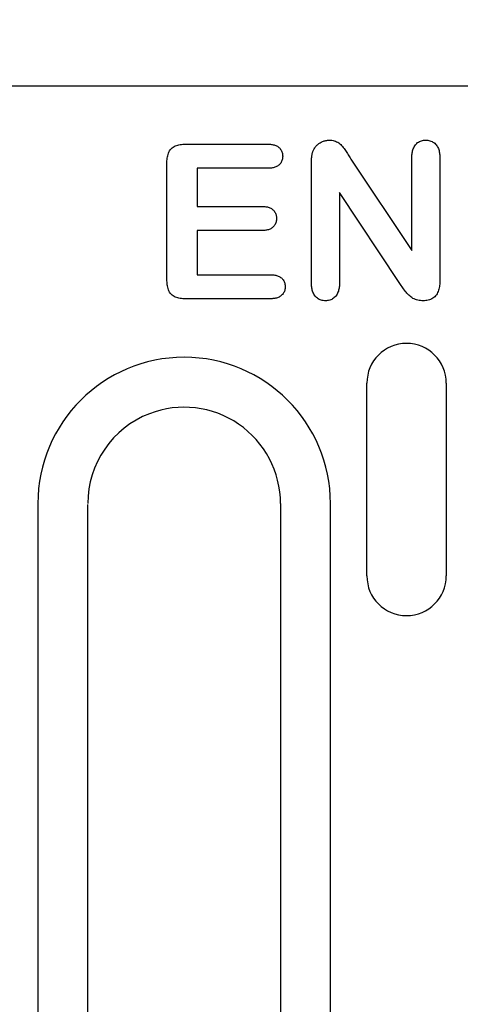
# Model space of a CAD drawing. Extents: x 98176 to 107550, y -1548 to 5135.
# Drawn here: x 98607 to 98634, y 2215 to 2276 of the extents above; entities that cross this region are included whole.
import ezdxf

# ---------------------------------------------------------------- set-up
doc = ezdxf.new("R2010")
doc.units = 0
doc.header["$LTSCALE"] = 2.5
doc.layers.get('DEFPOINTS').update_dxf_attribs({"color": 10, "linetype": 'CONTINUOUS'})
for name, color, linetype in [('BEMASS', 10, 'CONTINUOUS'), ('DUENN-18', 10, 'CONTINUOUS'), ('SICHTBAR', 10, 'CONTINUOUS')]:
    doc.layers.add(name, color=color, linetype=linetype)
doc.styles.add('BEMSTIL', font='isocp3.shx', dxfattribs={"width": 0.8})
doc.dimstyles.new('BEMASS', dxfattribs={"dimtxt": 3.5, "dimasz": 3.5, "dimexe": 2, "dimexo": 0, "dimgap": 1, "dimtad": 1, "dimdec": 0, "dimtxsty": 'BEMSTIL', "dimcen": 3, "dimclrd": 3, "dimclre": 3, "dimclrt": 4, "dimazin": 3, "dimtfac": 0.875, "dimtdec": 0, "dimtmove": 0, "dimatfit": 3, "dimtolj": 1})

# ---------------------------------------------------------------- blocks, each defined once
blk = doc.blocks.new('*D480')
at = {"layer": 'BEMASS', "color": 3}
for p, q in [((98576.379, 2271.695), (98576.379, 2394.182)), ((98602.509, 2271.695), (98602.509, 2394.182)), ((98541.379, 2374.182), (98506.379, 2374.182)), ((98576.379, 2374.182), (98602.509, 2374.182)), ((98637.509, 2374.182), (98724.02, 2374.182))]:
    blk.add_line(p, q, dxfattribs=at)
for points in [[(98541.379, 2380.016), (98541.379, 2368.349), (98576.379, 2374.182)], [(98637.509, 2380.016), (98637.509, 2368.349), (98602.509, 2374.182)]]:
    blk.add_solid(points, dxfattribs=at)
at = {"layer": 'DEFPOINTS', "color": 0}
for p in [(98602.509, 2374.182), (98576.379, 2271.695), (98602.509, 2271.695)]:
    blk.add_point(p, dxfattribs=at)
at = {"layer": 'BEMASS', "color": 4, "insert": (98698.264, 2401.686), "char_height": 35, "attachment_point": 5, "style": 'BEMSTIL'}
blk.add_mtext('\\A1;28', dxfattribs=at)

msp = doc.modelspace()

# ---------------------------------------------------------------- linework, layer by layer
at = {"layer": 'DUENN-18', "color": 133}
for p, q in [((98617.217, 2268.07), (98622.354, 2268.07)), ((98616.069, 2259.64), (98616.069, 2266.875)), ((98625.069, 2259.441), (98625.069, 2266.902)), ((98627.518, 2267.146), (98631.319, 2261.445)), ((98631.319, 2261.445), (98631.319, 2267.199)), ((98633.069, 2267.199), (98633.069, 2259.593)), ((98617.944, 2266.57), (98617.944, 2264.195)), ((98622.354, 2266.57), (98617.944, 2266.57)), ((98626.819, 2265.07), (98626.819, 2259.435)), ((98630.526, 2259.468), (98626.819, 2265.07)), ((98617.944, 2264.195), (98622.004, 2264.195)), ((98617.944, 2262.695), (98617.944, 2259.945)), ((98622.004, 2262.695), (98617.944, 2262.695)), ((98617.944, 2259.945), (98622.506, 2259.945)), ((98622.506, 2258.445), (98617.217, 2258.445)), ((98628.521, 2241.195), (98628.521, 2253.195)), ((98633.466, 2253.195), (98633.466, 2241.195)), ((98608.035, 2245.695), (98608.035, 2166.945)), ((98611.144, 2166.945), (98611.144, 2245.645)), ((98623.144, 2245.695), (98623.144, 2166.945)), ((98626.253, 2166.945), (98626.253, 2245.695))]:
    msp.add_line(p, q, dxfattribs=at)
at = {"layer": 'DUENN-18', "color": 133, "flags": 128}
for points in [[(98616.069, 2266.875), (98616.071, 2266.955), (98616.074, 2267.035), (98616.08, 2267.115), (98616.089, 2267.194), (98616.101, 2267.273), (98616.117, 2267.352), (98616.138, 2267.429), (98616.164, 2267.505), (98616.196, 2267.579), (98616.233, 2267.649), (98616.278, 2267.716), (98616.329, 2267.777), (98616.387, 2267.833), (98616.451, 2267.882), (98616.518, 2267.925), (98616.59, 2267.961), (98616.665, 2267.99), (98616.741, 2268.013), (98616.819, 2268.032), (98616.898, 2268.046), (98616.977, 2268.057), (98617.057, 2268.064), (98617.137, 2268.068), (98617.217, 2268.07)], [(98622.354, 2268.07), (98622.41, 2268.068), (98622.466, 2268.065), (98622.522, 2268.061), (98622.578, 2268.056), (98622.633, 2268.048), (98622.688, 2268.038), (98622.743, 2268.025), (98622.797, 2268.008), (98622.849, 2267.989), (98622.9, 2267.965), (98622.95, 2267.938), (98622.996, 2267.907), (98623.041, 2267.873), (98623.082, 2267.834), (98623.119, 2267.792), (98623.153, 2267.748), (98623.184, 2267.701), (98623.21, 2267.651), (98623.232, 2267.599), (98623.25, 2267.546), (98623.262, 2267.491), (98623.27, 2267.436), (98623.275, 2267.38), (98623.278, 2267.324)], [(98625.17, 2267.648), (98625.193, 2267.697), (98625.216, 2267.745), (98625.242, 2267.791), (98625.271, 2267.836), (98625.303, 2267.879), (98625.337, 2267.921), (98625.372, 2267.961), (98625.409, 2268), (98625.448, 2268.037), (98625.489, 2268.071), (98625.531, 2268.104), (98625.575, 2268.134), (98625.621, 2268.163), (98625.667, 2268.19), (98625.714, 2268.214), (98625.763, 2268.236), (98625.813, 2268.256), (98625.864, 2268.273), (98625.915, 2268.287), (98625.967, 2268.299), (98626.02, 2268.308), (98626.073, 2268.314), (98626.127, 2268.318), (98626.18, 2268.32)], [(98626.18, 2268.32), (98626.259, 2268.316), (98626.337, 2268.31), (98626.414, 2268.299), (98626.491, 2268.281), (98626.565, 2268.256), (98626.637, 2268.225), (98626.706, 2268.187), (98626.772, 2268.145), (98626.835, 2268.097), (98626.894, 2268.046), (98626.95, 2267.991), (98627.003, 2267.933), (98627.052, 2267.872), (98627.099, 2267.809), (98627.144, 2267.745), (98627.187, 2267.679), (98627.229, 2267.613), (98627.271, 2267.546), (98627.312, 2267.48), (98627.353, 2267.413), (98627.394, 2267.346), (98627.435, 2267.279), (98627.477, 2267.213), (98627.518, 2267.146)], [(98631.319, 2267.199), (98631.321, 2267.266), (98631.324, 2267.332), (98631.328, 2267.399), (98631.335, 2267.466), (98631.344, 2267.532), (98631.355, 2267.598), (98631.37, 2267.663), (98631.389, 2267.727), (98631.411, 2267.79), (98631.437, 2267.852), (98631.467, 2267.911), (98631.501, 2267.969), (98631.54, 2268.024), (98631.583, 2268.075), (98631.63, 2268.122), (98631.681, 2268.165), (98631.737, 2268.202), (98631.796, 2268.234), (98631.857, 2268.262), (98631.92, 2268.284), (98631.985, 2268.3), (98632.051, 2268.311), (98632.117, 2268.316), (98632.184, 2268.32)], [(98632.184, 2268.32), (98632.252, 2268.316), (98632.319, 2268.311), (98632.385, 2268.301), (98632.451, 2268.285), (98632.515, 2268.264), (98632.578, 2268.238), (98632.637, 2268.206), (98632.694, 2268.169), (98632.747, 2268.127), (98632.795, 2268.08), (98632.84, 2268.029), (98632.88, 2267.975), (98632.915, 2267.917), (98632.947, 2267.857), (98632.974, 2267.796), (98632.997, 2267.732), (98633.016, 2267.667), (98633.032, 2267.602), (98633.044, 2267.535), (98633.053, 2267.468), (98633.059, 2267.401), (98633.063, 2267.334), (98633.066, 2267.266), (98633.069, 2267.199)], [(98623.278, 2267.324), (98623.275, 2267.268), (98623.271, 2267.211), (98623.263, 2267.156), (98623.251, 2267.101), (98623.234, 2267.047), (98623.212, 2266.995), (98623.186, 2266.945), (98623.155, 2266.897), (98623.121, 2266.852), (98623.084, 2266.81), (98623.043, 2266.771), (98622.998, 2266.736), (98622.951, 2266.705), (98622.902, 2266.678), (98622.851, 2266.653), (98622.799, 2266.633), (98622.745, 2266.616), (98622.69, 2266.602), (98622.635, 2266.592), (98622.579, 2266.584), (98622.523, 2266.579), (98622.467, 2266.575), (98622.41, 2266.572), (98622.354, 2266.57)], [(98625.069, 2266.902), (98625.069, 2266.934), (98625.07, 2266.965), (98625.07, 2266.997), (98625.071, 2267.028), (98625.072, 2267.06), (98625.073, 2267.091), (98625.074, 2267.123), (98625.076, 2267.154), (98625.079, 2267.186), (98625.082, 2267.217), (98625.085, 2267.248), (98625.088, 2267.28), (98625.092, 2267.311), (98625.096, 2267.342), (98625.101, 2267.373), (98625.106, 2267.405), (98625.111, 2267.436), (98625.118, 2267.467), (98625.125, 2267.497), (98625.133, 2267.528), (98625.142, 2267.558), (98625.151, 2267.588), (98625.16, 2267.618), (98625.17, 2267.648)], [(98622.004, 2264.195), (98622.059, 2264.193), (98622.114, 2264.19), (98622.169, 2264.186), (98622.223, 2264.18), (98622.278, 2264.172), (98622.331, 2264.162), (98622.385, 2264.148), (98622.437, 2264.131), (98622.488, 2264.11), (98622.537, 2264.086), (98622.585, 2264.059), (98622.63, 2264.028), (98622.673, 2263.993), (98622.711, 2263.955), (98622.747, 2263.912), (98622.779, 2263.868), (98622.807, 2263.821), (98622.832, 2263.772), (98622.853, 2263.721), (98622.869, 2263.668), (98622.881, 2263.615), (98622.888, 2263.56), (98622.892, 2263.506), (98622.895, 2263.451)], [(98622.895, 2263.451), (98622.892, 2263.396), (98622.888, 2263.341), (98622.88, 2263.286), (98622.868, 2263.232), (98622.852, 2263.179), (98622.832, 2263.128), (98622.807, 2263.078), (98622.779, 2263.031), (98622.748, 2262.985), (98622.712, 2262.943), (98622.674, 2262.904), (98622.632, 2262.867), (98622.587, 2262.835), (98622.54, 2262.807), (98622.49, 2262.782), (98622.439, 2262.761), (98622.387, 2262.743), (98622.333, 2262.729), (98622.279, 2262.718), (98622.225, 2262.71), (98622.17, 2262.704), (98622.115, 2262.7), (98622.06, 2262.697), (98622.004, 2262.695)], [(98622.506, 2259.945), (98622.563, 2259.943), (98622.619, 2259.94), (98622.676, 2259.936), (98622.732, 2259.93), (98622.788, 2259.922), (98622.843, 2259.91), (98622.898, 2259.896), (98622.952, 2259.879), (98623.005, 2259.859), (98623.056, 2259.835), (98623.106, 2259.808), (98623.153, 2259.777), (98623.197, 2259.742), (98623.239, 2259.703), (98623.277, 2259.662), (98623.312, 2259.617), (98623.342, 2259.569), (98623.368, 2259.519), (98623.39, 2259.467), (98623.408, 2259.413), (98623.421, 2259.358), (98623.429, 2259.302), (98623.434, 2259.246), (98623.436, 2259.189)], [(98617.217, 2258.445), (98617.137, 2258.448), (98617.057, 2258.451), (98616.977, 2258.458), (98616.898, 2258.467), (98616.819, 2258.481), (98616.741, 2258.5), (98616.665, 2258.525), (98616.59, 2258.554), (98616.519, 2258.59), (98616.45, 2258.632), (98616.387, 2258.681), (98616.329, 2258.736), (98616.278, 2258.798), (98616.233, 2258.865), (98616.196, 2258.936), (98616.164, 2259.01), (98616.139, 2259.086), (98616.118, 2259.163), (98616.102, 2259.242), (98616.09, 2259.321), (98616.081, 2259.401), (98616.075, 2259.48), (98616.072, 2259.56), (98616.069, 2259.64)], [(98625.944, 2258.32), (98625.877, 2258.324), (98625.81, 2258.329), (98625.744, 2258.34), (98625.679, 2258.357), (98625.616, 2258.379), (98625.555, 2258.407), (98625.497, 2258.441), (98625.442, 2258.479), (98625.39, 2258.521), (98625.342, 2258.568), (98625.298, 2258.618), (98625.259, 2258.672), (98625.224, 2258.729), (98625.193, 2258.789), (98625.166, 2258.85), (98625.143, 2258.913), (98625.124, 2258.977), (98625.108, 2259.042), (98625.095, 2259.108), (98625.086, 2259.174), (98625.079, 2259.241), (98625.074, 2259.307), (98625.071, 2259.374), (98625.069, 2259.441)], [(98626.819, 2259.435), (98626.816, 2259.369), (98626.813, 2259.302), (98626.809, 2259.236), (98626.802, 2259.17), (98626.793, 2259.104), (98626.781, 2259.038), (98626.765, 2258.973), (98626.745, 2258.91), (98626.721, 2258.848), (98626.693, 2258.787), (98626.662, 2258.728), (98626.626, 2258.672), (98626.586, 2258.619), (98626.542, 2258.569), (98626.494, 2258.523), (98626.442, 2258.48), (98626.387, 2258.442), (98626.33, 2258.408), (98626.27, 2258.38), (98626.207, 2258.357), (98626.142, 2258.341), (98626.077, 2258.33), (98626.01, 2258.324), (98625.944, 2258.32)], [(98632.032, 2258.32), (98631.949, 2258.324), (98631.866, 2258.33), (98631.783, 2258.34), (98631.702, 2258.356), (98631.621, 2258.377), (98631.542, 2258.404), (98631.466, 2258.436), (98631.392, 2258.474), (98631.321, 2258.518), (98631.254, 2258.567), (98631.19, 2258.621), (98631.129, 2258.677), (98631.069, 2258.735), (98631.013, 2258.796), (98630.959, 2258.859), (98630.907, 2258.924), (98630.857, 2258.991), (98630.809, 2259.058), (98630.761, 2259.126), (98630.713, 2259.194), (98630.666, 2259.263), (98630.62, 2259.331), (98630.573, 2259.4), (98630.526, 2259.468)], [(98633.069, 2259.593), (98633.067, 2259.515), (98633.064, 2259.437), (98633.059, 2259.359), (98633.052, 2259.281), (98633.041, 2259.204), (98633.026, 2259.127), (98633.008, 2259.051), (98632.986, 2258.976), (98632.959, 2258.902), (98632.928, 2258.83), (98632.892, 2258.761), (98632.851, 2258.694), (98632.804, 2258.632), (98632.751, 2258.574), (98632.693, 2258.521), (98632.629, 2258.475), (98632.562, 2258.436), (98632.491, 2258.403), (98632.417, 2258.375), (98632.342, 2258.354), (98632.266, 2258.338), (98632.188, 2258.329), (98632.11, 2258.323), (98632.032, 2258.32)], [(98623.436, 2259.189), (98623.434, 2259.133), (98623.429, 2259.077), (98623.421, 2259.022), (98623.406, 2258.968), (98623.388, 2258.915), (98623.365, 2258.863), (98623.338, 2258.814), (98623.308, 2258.767), (98623.273, 2258.723), (98623.234, 2258.682), (98623.192, 2258.644), (98623.148, 2258.61), (98623.101, 2258.579), (98623.052, 2258.552), (98623.001, 2258.528), (98622.949, 2258.508), (98622.895, 2258.491), (98622.841, 2258.478), (98622.786, 2258.467), (98622.73, 2258.46), (98622.674, 2258.454), (98622.618, 2258.45), (98622.562, 2258.447), (98622.506, 2258.445)]]:
    msp.add_lwpolyline(points, dxfattribs=at)
at = {"layer": 'DUENN-18', "color": 133}
for centre, radius, start, end in [((98630.994, 2253.195), 2.472, 0, 180), ((98617.144, 2245.695), 9.109, 0, 180), ((98617.144, 2245.695), 6, 0, 111.11435), ((98617.144, 2245.695), 6, 111.11435, 180), ((98630.994, 2241.195), 2.472, 180, 0)]:
    msp.add_arc(centre, radius, start, end, dxfattribs=at)
at = {"layer": 'SICHTBAR', "color": 133}
msp.add_line((98603.507, 2271.695), (98852.38, 2271.695), dxfattribs=at)

# ---------------------------------------------------------------- dimensions: what is measured, and where the dimension line sits
at = {"layer": 'BEMASS'}
dim = msp.add_linear_dim(base=(98602.509, 2374.182), p1=(98576.379, 2271.695), p2=(98602.509, 2271.695), text='28', dimstyle='BEMASS', override={"dimscale": 10, "dimexe": 2, "dimgap": 1, "dimdec": 0, "dimclrt": 4, "dimtdec": 0, "dimtmove": 0, "dimatfit": 0}, dxfattribs=at)
dim.commit()
dim.dimension.update_dxf_attribs({"geometry": '*D480', "text_midpoint": (98698.264, 2401.686)})

doc.saveas('drawing.dxf')
